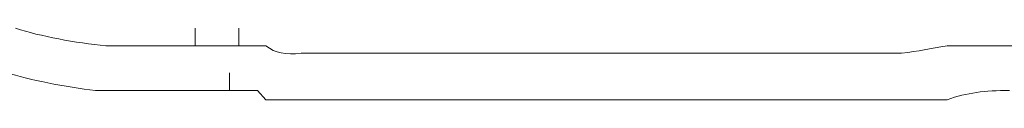
# Model space of a CAD drawing. Units: inches. Extents: x -1655 to 1145, y -1138 to 586.
# Drawn here: x -1049 to -1039, y -545 to -545 of the extents above; entities that cross this region are included whole.
import ezdxf

# ---------------------------------------------------------------- set-up
doc = ezdxf.new("R2010")
doc.units = ezdxf.units.IN
doc.header["$MEASUREMENT"] = 0
doc.layers.add('图层 1', color=7, linetype='Continuous')

msp = doc.modelspace()

# ---------------------------------------------------------------- linework, layer by layer
at = {"layer": '图层 1', "lineweight": 0}
for points in [[(-1047.148, -544.815), (-1047.148, -544.629)], [(-1046.688, -544.815), (-1046.688, -544.629)], [(-1047.148, -544.815), (-1047.061, -544.815)], [(-1047.061, -544.815), (-1046.962, -544.815)], [(-1046.962, -544.815), (-1046.874, -544.815)], [(-1046.874, -544.815), (-1046.787, -544.815)], [(-1046.787, -544.815), (-1046.688, -544.815)], [(-1046.688, -544.815), (-1046.601, -544.815)], [(-1046.601, -544.815), (-1046.491, -544.815)], [(-1046.491, -544.815), (-1046.404, -544.815)], [(-1044.697, -544.892), (-1043.843, -544.892)], [(-1043.843, -544.892), (-1043.022, -544.892)], [(-1043.022, -544.892), (-1042.158, -544.892)], [(-1042.158, -544.892), (-1041.786, -544.892)], [(-1046.787, -545.286), (-1046.787, -545.1)], [(-1047.236, -545.286), (-1047.148, -545.286)], [(-1047.148, -545.286), (-1047.061, -545.286)], [(-1047.061, -545.286), (-1046.962, -545.286)], [(-1046.962, -545.286), (-1046.874, -545.286)], [(-1046.874, -545.286), (-1046.787, -545.286)], [(-1046.787, -545.286), (-1046.688, -545.286)], [(-1046.688, -545.286), (-1046.601, -545.286)], [(-1046.601, -545.286), (-1046.491, -545.286)], [(-1046.491, -545.286), (-1046.404, -545.384)], [(-1044.697, -545.384), (-1043.843, -545.384)], [(-1043.843, -545.384), (-1043.022, -545.384)], [(-1043.022, -545.384), (-1042.158, -545.384)], [(-1042.158, -545.384), (-1041.786, -545.384)]]:
    msp.add_lwpolyline(points, dxfattribs=at)
for points in [[(-1049.041, -544.629), (-1048.779, -544.717), (-1048.407, -544.782), (-1048.089, -544.815)], [(-1048.089, -544.815), (-1047.783, -544.815), (-1047.476, -544.815), (-1047.148, -544.815)], [(-1046.404, -544.815), (-1046.305, -544.892), (-1046.196, -544.914), (-1046.032, -544.892)], [(-1039.707, -544.892), (-1039.521, -544.87), (-1039.411, -544.848), (-1039.225, -544.815)], [(-1039.225, -544.815), (-1039.05, -544.815), (-1038.864, -544.815), (-1038.678, -544.815)], [(-1038.678, -544.815), (-1038.448, -544.815), (-1038.229, -544.815), (-1038.011, -544.815)], [(-1046.032, -544.892), (-1045.868, -544.892), (-1045.704, -544.892), (-1045.55, -544.892)], [(-1045.55, -544.892), (-1045.43, -544.892), (-1045.31, -544.892), (-1045.167, -544.892)], [(-1045.167, -544.892), (-1045.014, -544.892), (-1044.861, -544.892), (-1044.697, -544.892)], [(-1041.786, -544.892), (-1041.655, -544.892), (-1041.534, -544.892), (-1041.403, -544.892)], [(-1041.403, -544.892), (-1041.25, -544.892), (-1041.086, -544.892), (-1040.921, -544.892)], [(-1040.921, -544.892), (-1040.812, -544.892), (-1040.681, -544.892), (-1040.549, -544.892)], [(-1040.549, -544.892), (-1040.396, -544.892), (-1040.232, -544.892), (-1040.09, -544.892)], [(-1040.09, -544.892), (-1039.969, -544.892), (-1039.838, -544.892), (-1039.707, -544.892)], [(-1049.129, -545.1), (-1048.921, -545.165), (-1048.505, -545.253), (-1048.199, -545.286)], [(-1048.199, -545.286), (-1047.87, -545.286), (-1047.564, -545.286), (-1047.236, -545.286)], [(-1039.225, -545.384), (-1039.017, -545.307), (-1038.831, -545.286), (-1038.569, -545.286)], [(-1046.404, -545.384), (-1046.262, -545.384), (-1046.152, -545.384), (-1046.032, -545.384)], [(-1046.032, -545.384), (-1045.868, -545.384), (-1045.704, -545.384), (-1045.55, -545.384)], [(-1045.55, -545.384), (-1045.43, -545.384), (-1045.31, -545.384), (-1045.167, -545.384)], [(-1045.167, -545.384), (-1045.014, -545.384), (-1044.861, -545.384), (-1044.697, -545.384)], [(-1041.786, -545.384), (-1041.633, -545.384), (-1041.469, -545.384), (-1041.304, -545.384)], [(-1041.304, -545.384), (-1041.184, -545.384), (-1041.064, -545.384), (-1040.921, -545.384)], [(-1040.921, -545.384), (-1040.812, -545.384), (-1040.681, -545.384), (-1040.549, -545.384)], [(-1040.549, -545.384), (-1040.396, -545.384), (-1040.232, -545.384), (-1040.09, -545.384)], [(-1040.09, -545.384), (-1039.969, -545.384), (-1039.838, -545.384), (-1039.707, -545.384)], [(-1039.707, -545.384), (-1039.543, -545.384), (-1039.4, -545.384), (-1039.225, -545.384)]]:
    msp.add_open_spline(points, degree=3, dxfattribs=at)

doc.saveas('drawing.dxf')
